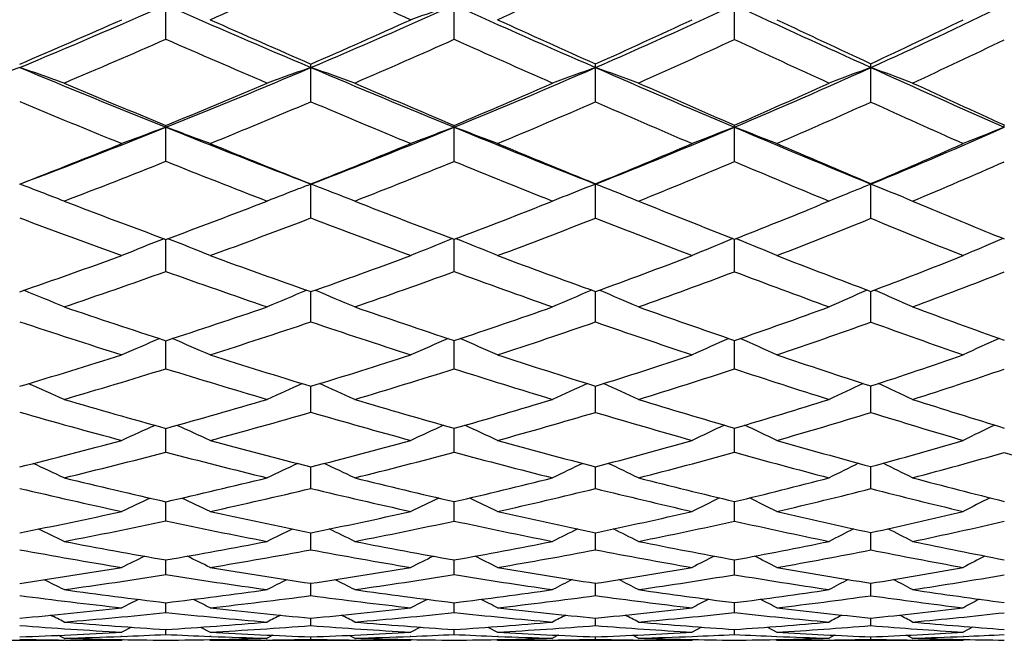
# Model space of a CAD drawing. Units: inches. Extents: x 0 to 11, y 0 to 8.5.
# Drawn here: x 6.9 to 7.1, y 6.1 to 6.2 of the extents above; entities that cross this region are included whole.
import ezdxf

# ---------------------------------------------------------------- set-up
doc = ezdxf.new("R2010")
doc.units = ezdxf.units.IN
doc.header["$LTSCALE"] = 0.605
doc.header["$MEASUREMENT"] = 0
doc.layers.get('0').update_dxf_attribs({"linetype": 'CONTINUOUS'})

msp = doc.modelspace()

# ---------------------------------------------------------------- linework, layer by layer
at = {"color": 7, "linetype": 'CONTINUOUS'}
for p, q in [((6.9525920984, 6.2251843273), (6.9525931223, 6.2330258718)), ((7.0186672095, 6.2251581245), (7.0186686875, 6.2330251614)), ((7.0829179038, 6.2251165013), (7.0829202496, 6.2330258969)), ((6.9858204198, 6.2108374893), (6.9858215373, 6.2186795862)), ((7.0510571684, 6.2108055961), (7.051059232, 6.2186793658)), ((7.1141778288, 6.2107591468), (7.114180433, 6.2186794767)), ((6.9525920984, 6.1971677095), (6.9525931223, 6.2049704625)), ((7.0186672095, 6.1971438475), (7.0186686875, 6.2049696775)), ((7.0829179038, 6.1971059434), (7.0829202496, 6.2049704903)), ((6.9858204198, 6.1841620197), (6.9858215373, 6.1919287898)), ((7.0510571684, 6.1920038077), (7.051059232, 6.1919285484)), ((7.0510571684, 6.1841332467), (7.051059232, 6.1919285484)), ((7.1141778288, 6.1920471526), (7.114180433, 6.1919286698)), ((7.1141778288, 6.1840913429), (7.114180433, 6.1919286698)), ((7.0435923275, 6.1889857935), (7.0412104578, 6.1880354445)), ((7.1077708826, 6.1893360215), (7.1025139357, 6.1871776339)), ((7.121626984, 6.1889043852), (7.1237346431, 6.1880354445)), ((7.059606581, 6.1885477363), (7.0608825585, 6.1880354445)), ((7.1237346431, 6.1880354445), (7.1270681637, 6.1866455851)), ((6.9525920984, 6.1718916149), (6.9525931019, 6.1787297234)), ((6.9525931019, 6.1787297234), (6.9525931169, 6.1792466723)), ((7.0182637977, 6.1794213991), (7.0175538064, 6.1791357616)), ((7.0186672095, 6.1718703097), (7.0186686749, 6.1787265154)), ((7.0186686749, 6.1787265154), (7.0186686871, 6.1792689587)), ((7.0190713442, 6.1794220998), (7.0197819155, 6.1791362858)), ((7.08256877, 6.1794402943), (7.0818313569, 6.1791364078)), ((7.0825688396, 6.1794401911), (7.0818313588, 6.1791364083)), ((7.0829179038, 6.171836468), (7.0829202432, 6.1793035177)), ((7.0832684867, 6.1794414456), (7.0840068392, 6.1791371927)), ((7.1444873387, 6.1794646543), (7.143712709, 6.179135368)), ((6.9849037802, 6.1675872323), (6.984696073, 6.1675013943)), ((6.9858204198, 6.1603448547), (6.9858215369, 6.1672645201)), ((6.9867369387, 6.1675879874), (6.9869456068, 6.1675018273)), ((7.0501966919, 6.1676023296), (7.0499565534, 6.1675010244)), ((7.0510571684, 6.1603194626), (7.0510592002, 6.1672909663)), ((7.0519180338, 6.167603707), (7.0521600418, 6.1675016982)), ((7.1133924139, 6.167624616), (7.1131072059, 6.1675009583)), ((7.1141778288, 6.1602824838), (7.1141804231, 6.1673294947)), ((7.1149637584, 6.1676263645), (7.1152508797, 6.1675019357)), ((6.9525920984, 6.1495849477), (6.9525930916, 6.1560176558)), ((7.0186672095, 6.1495663924), (7.0186686653, 6.1560372281)), ((7.0829179038, 6.1495369195), (7.0829201959, 6.1560683753)), ((6.9858204198, 6.1396016864), (6.9858215127, 6.1455666526)), ((7.0510571684, 6.1395799051), (7.0510591277, 6.1455898363)), ((7.1141778288, 6.1395481862), (7.1141803606, 6.1456234135)), ((6.9525920984, 6.1304497206), (6.9525930448, 6.1359018206)), ((7.0186672095, 6.1304340831), (7.0186686096, 6.1359184972)), ((7.0829179038, 6.1304092459), (7.0829200976, 6.135945029)), ((6.9858204198, 6.1221203681), (6.9858214588, 6.1270762189)), ((7.0510571684, 6.1221023948), (7.0510590072, 6.1270955866)), ((7.1141778288, 6.1220762231), (7.1141802313, 6.1271236607)), ((6.9525929036, 6.1185197933), (6.9525929708, 6.119081336)), ((7.0186672095, 6.114646647), (7.0186685111, 6.1190949622)), ((7.0829179038, 6.1146266705), (7.0829199348, 6.1191166357)), ((6.9525920984, 6.1146592251), (6.9525929036, 6.1185197933)), ((6.9858204198, 6.1080592133), (6.9858213664, 6.111961074)), ((7.0510571684, 6.1080452109), (7.0510588241, 6.1119764517)), ((7.1141778288, 6.1080248233), (7.1141800148, 6.1119987636)), ((6.9525927907, 6.1052767035), (6.9525928603, 6.1057085322)), ((7.0186682513, 6.1052707344), (7.0186683555, 6.1057189822)), ((7.0829195121, 6.1052625101), (7.0829196853, 6.1057356005)), ((6.9525920984, 6.1023564623), (6.9525927907, 6.1052767035)), ((7.0186672095, 6.1023470576), (7.0186682513, 6.1052707344)), ((7.0829179038, 6.1023321227), (7.0829195121, 6.1052625101)), ((6.9858204198, 6.097545562), (6.985821221, 6.1003581185)), ((7.0510571684, 6.0975356572), (7.0510585547, 6.1003693813)), ((7.1141778288, 6.0975212385), (7.1141796778, 6.1003857282)), ((6.9525920984, 6.0936528481), (6.9525926982, 6.0959045386)), ((7.0186672095, 6.0936467019), (7.0186681189, 6.0959117187)), ((7.0829179038, 6.0936369439), (7.0829193128, 6.095923136)), ((6.9858204198, 6.0906746275), (6.9858209985, 6.092372345)), ((7.0510571684, 6.0906689101), (7.0510581596, 6.0923793859)), ((7.1141778288, 6.0906605907), (7.1141791641, 6.0923896285)), ((6.9446977319, 6.0902910578), (6.9424678989, 6.0891499759)), ((6.9525923082, 6.0892533836), (6.9525924592, 6.0897581429)), ((6.9604766708, 6.0902923942), (6.9627031682, 6.0891499759)), ((7.0109183265, 6.0902973453), (7.0087120868, 6.0891499759)), ((7.0186675295, 6.0892506247), (7.0186677609, 6.0897619992)), ((7.0264010157, 6.0902993843), (7.0286022193, 6.0891499759)), ((7.0753683643, 6.0903073956), (7.0731935954, 6.0891499759)), ((7.0829179038, 6.0886198788), (7.0829187556, 6.089768133)), ((7.0904485765, 6.0903104392), (7.0926174837, 6.0891499759)), ((7.137471644, 6.0903210043), (7.1353361102, 6.0891499759)), ((6.9279055148, 6.0884276545), (6.929229768, 6.0877493665)), ((6.9294922661, 6.0873521948), (6.9292251171, 6.0873551043)), ((6.9425059853, 6.0881922554), (6.9422409713, 6.0881817164)), ((6.942791029, 6.0874486656), (6.9424678989, 6.087282144)), ((6.9525920984, 6.0886272036), (6.9525923082, 6.0892533836)), ((6.9623799695, 6.0874490027), (6.9627031682, 6.087282144)), ((6.96293298, 6.0881803815), (6.9626648423, 6.088190849)), ((6.9757762353, 6.0873545405), (6.975586343, 6.0873522618)), ((6.9770868889, 6.0884304576), (6.9757714975, 6.0877493665)), ((6.9770869377, 6.0884303631), (6.9757714975, 6.0877493665)), ((6.9858204198, 6.0875086341), (6.985820657, 6.0880762506)), ((6.9945386776, 6.0884315691), (6.9958517553, 6.0877493665)), ((6.9960431986, 6.0873517895), (6.995847014, 6.0873539576)), ((7.008751154, 6.088187877), (7.008574796, 6.0881807158)), ((7.0090333766, 6.087450395), (7.0087120868, 6.087282144)), ((7.0186672095, 6.0886243717), (7.0186675295, 6.0892506247)), ((7.028280869, 6.0874509889), (7.0286022193, 6.087282144)), ((7.0287415429, 6.0881787994), (7.0285627607, 6.0881859431)), ((7.0412153286, 6.0873528989), (7.0411345347, 6.0873519063)), ((7.0425103754, 6.0884358014), (7.0412104578, 6.0877493665)), ((7.0425104245, 6.0884357082), (7.0412104578, 6.0877493665)), ((7.0510571684, 6.0875071557), (7.0510575708, 6.0880790325)), ((7.0595850585, 6.088437711), (7.0608825585, 6.0877493665)), ((7.060958215, 6.0873512646), (7.060877658, 6.0873521746)), ((7.0735127383, 6.0874531601), (7.0731935954, 6.087282144)), ((7.0922980816, 6.0874541127), (7.0926174837, 6.087282144)), ((7.1058738815, 6.0884438383), (7.104592937, 6.0877493665)), ((7.1058739313, 6.0884437461), (7.104592937, 6.0877493665)), ((7.1046667008, 6.0873513186), (7.1045970858, 6.0873505185)), ((7.1141778288, 6.087505011), (7.1141783765, 6.0880830902)), ((7.122456814, 6.0884464079), (7.1237346431, 6.0877493665)), ((7.1237304494, 6.0873497606), (7.1236620803, 6.0873504781)), ((7.1356527667, 6.0874569598), (7.1353361102, 6.087282144)), ((7.1354957163, 6.088176545), (7.1353763893, 6.0881714992)), ((6.9088767315, 6.087282144), (6.929229768, 6.087282144)), ((6.9757714975, 6.087282144), (6.9958517553, 6.087282144)), ((7.0412104578, 6.087282144), (7.0608825585, 6.087282144)), ((7.104592937, 6.087282144), (7.1237346431, 6.087282144))]:
    msp.add_line(p, q, dxfattribs=at)
for centre, radius, start, end in [((6.1812555921, 7.9845408079), 1.9210139828, 294.0032909163, 294.760300457), ((8.4508544172, 9.4107203699), 3.4927023771, 245.1997702814, 245.6127616701), ((6.3278926695, 7.7657274529), 1.688348717, 294.5209887207, 295.361402507), ((6.1615713444, 8.0356290095), 1.9685257238, 292.6312823834, 293.6929193745), ((8.1635753038, 8.9922102428), 3.0132335185, 246.3037447302, 246.9919511689), ((6.3053218998, 7.8216016621), 1.7413899442, 293.0030160752, 294.1823596231), ((7.454097979, 4.931347154), 1.3725757913, 108.4958008134, 108.9346255464), ((8.4071453678, 9.3242473094), 3.3887345514, 245.8119309384, 246.4108941334), ((6.4396064759, 7.6191559427), 1.5281391021, 293.5862425378, 294.8963824611), ((8.7435657195, 9.8102648117), 3.9439043637, 245.0980701832, 245.5977519056), ((6.5697590691, 7.4192881103), 1.3182775552, 294.3921287342, 295.8605548227), ((6.1396342154, 8.0398871197), 1.9802759358, 293.1782803049, 293.9171394288), ((8.2136930255, 9.038859449), 3.0751620449, 245.9957420529, 246.4663793412), ((6.283833427, 7.8287003641), 1.7556777753, 293.5680622378, 294.3856808185), ((8.471084385, 9.3915290543), 3.475373466, 245.4770199523, 245.8832682342), ((6.4199287901, 7.6254158769), 1.5410747715, 294.1758037008, 295.0811885994), ((8.8359650315, 9.9229445804), 4.0840751809, 244.7312496311, 245.0652677), ((6.5507098586, 7.4271133735), 1.3325544554, 295.0145238933, 296.0226214998), ((6.1785839674, 7.9905452727), 1.9275860174, 292.9185844682, 293.6746567918), ((8.1301886928, 8.9068285924), 2.9288137025, 246.2921709425, 246.7864897254), ((6.3180869907, 7.7872584379), 1.7120076029, 293.3214224805, 294.1555695564), ((8.3769922312, 9.2466763468), 3.312796286, 245.7936758017, 246.220443379), ((6.4524967199, 7.5860972112), 1.4998997839, 293.9298386024, 294.854089301), ((8.6836050088, 9.66890118), 3.7976113705, 245.0707762493, 245.4308698469), ((6.5788742064, 7.3956414638), 1.3001896305, 294.7753997355, 295.8003953921), ((7.3404621584, 4.9952641751), 1.2939572323, 109.0061904864, 109.4837303529), ((6.5314011684, 5.0931459771), 1.190421571, 70.4766277396, 70.9952056684), ((7.9215472801, 8.6230949381), 2.6050332319, 247.366964771, 248.163785352), ((6.2978375276, 7.8391029566), 1.7604243513, 291.8347285756, 293.0046466066), ((7.4191749954, 4.9776113756), 1.3145514532, 109.2480675159, 109.7127056484), ((6.7236108406, 6.2187051552), 0.262210698, 359.9944129096, 0.1673747853), ((6.6088008832, 5.1390216834), 1.1435933547, 70.2174416169, 70.7506037538), ((8.1033931278, 8.8500314197), 2.8588422012, 246.9883958769, 247.701751165), ((6.4285067108, 7.6444057019), 1.5557208062, 292.293397672, 293.5887954258), ((7.498135252, 4.964614273), 1.331373811, 109.6212245838, 110.0718321336), ((6.8628998275, 6.21862073), 0.1881594137, 0.0178549976, 0.2689391344), ((6.6843232017, 5.1898956164), 1.0921956414, 69.8320723314, 70.3801028894), ((8.3261698595, 9.138305638), 3.185926032, 246.4072960913, 247.0310773443), ((6.5510783578, 7.4602086437), 1.3632602905, 292.9622761643, 294.3969176566), ((7.5766782577, 4.9566346024), 1.3441210892, 110.1262195269, 110.5620955985), ((6.9696858201, 6.2186841759), 0.1444946129, 359.9981366358, 0.3439927998), ((6.7569063199, 5.2438537897), 1.0382340353, 69.3095148924, 69.872088779), ((8.6180256207, 9.5329406012), 3.6394885836, 245.5938400163, 246.121540883), ((7.9598697604, 8.6527022103), 2.6465078189, 247.0807173218, 247.6287540237), ((6.277679041, 7.8429178844), 1.7711702944, 292.3990387384, 293.2124684112), ((8.1506705836, 8.8936424186), 2.9168586681, 246.6771458266, 247.1643008123), ((6.4102060416, 7.6473121388), 1.5650328616, 292.8789143661, 293.7777055208), ((8.3881131006, 9.2056208412), 3.2717898724, 246.0675788604, 246.4890761082), ((6.5327583083, 7.4660823362), 1.3754600035, 293.5770692329, 294.5659670721), ((8.7027131944, 9.635640143), 3.7673731134, 245.2210061685, 245.5727856593), ((7.8969365649, 8.5581233761), 2.5428135887, 247.3832235072, 247.9534800168), ((6.3132211206, 7.7985806331), 1.7243312059, 292.1267851815, 292.958473486), ((8.0771590849, 8.7822677453), 2.7934340235, 247.003185497, 247.5122969727), ((6.4397058953, 7.615069271), 1.5315700597, 292.6130126134, 293.5260750672), ((8.2875498771, 9.0424153186), 3.0898103241, 246.4103171975, 246.8574759783), ((6.5626637615, 7.4309715813), 1.3390616684, 293.3136928076, 294.3221124449), ((8.5760682064, 9.43246937), 3.5378722756, 245.5932480532, 245.9689764197), ((6.2958266912, 7.8440510223), 1.7657653373, 290.6680349951, 291.8355801236), ((7.3843832469, 5.0168109053), 1.2641858428, 109.9716958627, 110.460721711), ((6.8572578376, 6.2049348242), 0.0953352913, 0.0214183765, 0.2664006176), ((6.5661829412, 5.1416564696), 1.1313485209, 69.4830420939, 70.028766106), ((7.8794807253, 8.517702891), 2.491556123, 248.1602729129, 248.9811472029), ((6.4193148187, 7.6667234225), 1.5798572946, 291.0130724329, 292.2947980149), ((7.4640800216, 5.0001655461), 1.2845015576, 110.2891544168, 110.7633824238), ((6.953031508, 6.2049621478), 0.06563718, 0.0065727746, 0.384557452), ((8.0416476039, 8.6990201988), 2.6956954328, 247.698146547, 248.4403032325), ((6.642362529, 5.1871279666), 1.0851765171, 69.1499533845, 69.7101476257), ((6.5369552568, 7.4933056151), 1.3992444987, 291.5563062658, 292.9660457309), ((7.542500538, 4.9915421764), 1.2975447254, 110.7439475034, 111.2039258776), ((7.0298891532, 6.2049421758), 0.0530311039, 0.0305915172, 0.5397772966), ((6.7167866474, 5.238276024), 1.0337078919, 68.680058823, 69.2559176031), ((8.2401573172, 8.9347886853), 2.9649797653, 247.0267177279, 247.6812627344), ((6.6526245918, 7.316917727), 1.2159910252, 292.3071583802, 293.8739963147), ((7.6228607271, 4.9814598465), 1.3136013079, 111.3433065853, 111.7856888635), ((7.0991829001, 6.2049480385), 0.0455856234, 0.027161527, 0.6869945239), ((6.2773114804, 7.8437669483), 1.7720952991, 291.231671808, 292.0459622489), ((7.9161497688, 8.5460181516), 2.531212419, 247.8720711955, 248.4358340772), ((6.4007762764, 7.6699513078), 1.589557615, 291.5956952204, 292.4858947236), ((8.0864172407, 8.7405667759), 2.7508441763, 247.3846922432, 247.8904288027), ((6.5197571464, 7.4962586472), 1.4083182878, 292.1639698824, 293.1398534078), ((8.2978639452, 8.997508453), 3.0449508912, 246.6829977696, 247.1240440697), ((6.6356648235, 7.3221133647), 1.2272018334, 292.9496467151, 294.0267485006), ((6.3110420666, 7.8039438464), 1.7301202262, 290.9350303339, 291.7657287603), ((7.8545963635, 8.4526405164), 2.4291499083, 248.2026388521, 248.7902703618), ((6.4313091294, 7.6352760331), 1.5534521871, 291.309865711, 292.2159545211), ((8.0199091615, 8.6427608861), 2.6426365899, 247.7356801436, 248.2628367162), ((6.5490822498, 7.4626744522), 1.3735516575, 291.8767281563, 292.8707419194), ((8.2036444241, 8.8447821398), 2.875102985, 247.0576984145, 247.5259420045), ((6.661692102, 7.294428351), 1.1989948179, 292.6659824676, 293.7594996101), ((6.5229329366, 5.1417496539), 1.1224041478, 68.7776638627, 69.333604027), ((7.4311982072, 5.0272843551), 1.2468989684, 110.9275681761, 111.0702274285), ((6.5986315606, 5.1795162389), 1.0839258513, 68.8908138599, 69.0710022905), ((7.5092609314, 5.0183494665), 1.2598558087, 111.3272167101, 111.6922178663), ((6.6755137574, 5.2299816295), 1.0326549658, 68.1642615258, 68.6742542036), ((7.5890337005, 5.0087762613), 1.2748863665, 111.8678523384, 112.1785833081), ((6.7477974056, 5.2791233832), 0.983590369, 67.6622089674, 68.1303936336), ((7.4275044685, 5.0368661113), 1.2366299005, 111.0701337882, 111.4256516054), ((6.6014739769, 5.1868759894), 1.076036285, 68.4994757804, 68.8908719359), ((7.7300443043, 8.2812302093), 2.2411533292, 249.0641469407, 249.7022838142), ((6.39557753, 7.6832089325), 1.6037982413, 290.3228478806, 291.2084731034), ((7.8677304994, 8.4229548011), 2.3989658344, 248.6884267302, 249.2721878391), ((6.510979384, 7.5180868234), 1.4318455441, 290.7670224097, 291.7349244583), ((8.0234868011, 8.5850383225), 2.5830659544, 248.1202664824, 248.6460180481), ((6.6196595401, 7.3605231835), 1.2688136871, 291.4144396775, 292.3681142191), ((8.1989998688, 8.7621070507), 2.7896306818, 247.4024542421, 247.7955994283), ((7.6809399364, 8.2111920432), 2.1654652065, 249.4005306934, 250.0608264985), ((6.4268557195, 7.6467375428), 1.565748606, 290.0128468453, 290.9157737997), ((7.8127434805, 8.3437659939), 2.3125075295, 249.0479093887, 249.6540248057), ((6.5379662347, 7.490524256), 1.4035383056, 290.4610645422, 291.4426409129), ((7.9542992474, 8.4768256047), 2.4642005806, 248.4972624699, 249.0494256388), ((6.6472818795, 7.3291702356), 1.2366072529, 291.1079929502, 292.182750942), ((8.1246454689, 8.652425909), 2.66715586, 247.7371697114, 248.2274498375), ((7.3935068644, 5.0625030488), 1.2009482971, 111.5619268588, 112.0594856145), ((6.5579757731, 5.1797729453), 1.0748706046, 67.8807258981, 68.4359808348), ((7.4734539519, 5.0469348675), 1.2205424234, 111.9330281774, 112.3811795852), ((6.6343193962, 5.2223937469), 1.0314735357, 67.5267532763, 68.0559607575), ((7.5526174972, 5.0377481205), 1.2346687055, 112.4145804446, 112.8488646206), ((6.70855817, 5.2695170303), 0.9840582081, 67.0280090022, 67.5714539674), ((7.6339693951, 5.0268845295), 1.2522114889, 113.0486560652, 113.4658330955), ((6.3948574297, 7.6851276629), 1.6058475962, 289.052369633, 289.9384351108), ((7.6957032894, 8.1878825053), 2.1416887459, 249.9857808314, 250.6426208316), ((6.5028023932, 7.539976582), 1.4552129697, 289.385509182, 290.3438517671), ((7.8188305331, 8.2931826817), 2.2602857044, 249.5362712365, 250.1426338792), ((6.608452418, 7.3895571383), 1.2999359699, 289.9062405515, 290.9474055656), ((7.9571258362, 8.4145813188), 2.4001462505, 248.8881432974, 249.4388455933), ((6.7123720735, 7.2347571283), 1.1405479297, 290.6275599419, 291.7676069733), ((6.4246723323, 7.6527432665), 1.5721389549, 288.7195953573, 289.6210189531), ((7.6479832701, 8.1193212633), 2.067861484, 250.3492919559, 251.0298312684), ((6.5304306885, 7.5107907598), 1.4251606478, 289.0609903947, 290.0343531616), ((7.7685234769, 8.2231981703), 2.1840857156, 249.9202782234, 250.5486881267), ((6.6351728397, 7.36075616), 1.2704352311, 289.5779906557, 290.6362856895), ((7.8924015448, 8.3136920185), 2.289718097, 249.2966322968, 249.875356248), ((6.7366142305, 7.2103371288), 1.1158700113, 290.2991964967, 291.4549356911), ((6.5150385368, 5.1741975047), 1.0727568392, 67.2879640816, 67.8206756336), ((7.4377529829, 5.0714902305), 1.1859599634, 112.4586785873, 112.9260184398), ((6.592503623, 5.2137707249), 1.0320792167, 66.9950150374, 67.5311003906), ((7.5180294804, 5.0582786888), 1.203937895, 112.8789161734, 113.3314458757), ((6.6678241163, 5.2571982092), 0.9881126251, 66.5600887337, 67.1102195632), ((7.5982645141, 5.0488929493), 1.2192872883, 113.4471111562, 113.8839436384), ((6.7399460374, 5.3029193995), 0.9425267631, 65.9714877844, 66.5349172431), ((7.5519611541, 8.0013752744), 1.9402549129, 251.2794085107, 252.0062932238), ((6.4980500718, 7.5536444878), 1.4696836616, 288.0157741372, 288.9686352271), ((7.6586808215, 8.0819068431), 2.0294316922, 250.9369631773, 251.6170939695), ((6.600277307, 7.4124849027), 1.324277932, 288.4174575445, 289.4486063161), ((7.7710956443, 8.1603197924), 2.1191072278, 250.4185039984, 251.0496371485), ((6.6985399606, 7.2721428685), 1.1804111158, 289.003782185, 290.1203273238), ((7.8902531206, 8.2354838233), 2.2089704728, 249.6959106072, 250.2764592689), ((7.5121674386, 7.9483367218), 1.8837821403, 251.6482167073, 252.3967918571), ((6.526053028, 7.5235256345), 1.4386270861, 287.669064071, 288.6379871116), ((7.6154588581, 8.0235530688), 1.9667204713, 251.3282224746, 252.0307295996), ((6.6252461841, 7.3888638815), 1.3002447399, 288.0722162869, 289.1162117788), ((7.7200125636, 8.0843286914), 2.0369862134, 250.8280375822, 251.4859475505), ((6.7236087603, 7.245777444), 1.1536219077, 288.6550466463, 289.7891042906), ((7.8339570559, 8.1526142726), 2.1183644852, 250.136490347, 250.7438119449), ((7.402004058, 5.0931877608), 1.1549361618, 112.9777175102, 113.4462631074), ((6.5503061122, 5.2047232157), 1.0338542806, 66.491018064, 67.0138109058), ((7.4828066103, 5.077003901), 1.1755967387, 113.3279535992, 113.7833810269), ((6.6263466895, 5.2441632291), 0.993663324, 66.1201052405, 66.6579228969), ((7.562697952, 5.0672877663), 1.1907457637, 113.8301358099, 114.2733612281), ((6.7004367323, 5.2883006083), 0.9492652594, 65.5976757778, 66.1523659015), ((7.6450504669, 5.0556383858), 1.2097502504, 114.4907870656, 114.9191215098), ((6.496763583, 7.5576135928), 1.473856076, 286.649932135, 287.6022274325), ((7.5254995854, 7.9193553261), 1.8540714576, 252.3292764936, 253.0775026198), ((6.5929191298, 7.4349744772), 1.3479409365, 286.9467362585, 287.9667644996), ((7.6217607267, 7.9701867452), 1.9117684459, 251.924682941, 252.631190757), ((6.6880368342, 7.3031898285), 1.2131870733, 287.4112801546, 288.5103018408), ((7.7221200457, 8.0168827085), 1.9675385833, 251.3404495038, 252.0018568099), ((6.7821600416, 7.1640788569), 1.0712090962, 288.0560219527, 289.2504787578), ((6.5236009567, 7.5312521918), 1.4467334838, 286.2826247249, 287.2489432076), ((7.4870248414, 7.8679613014), 1.7995654058, 252.7237681713, 253.4950470812), ((6.6182576195, 7.4103868398), 1.322874159, 286.5848320497, 287.6187341496), ((7.5818184976, 7.918370393), 1.8562884921, 252.3395808585, 253.0683544673), ((6.7126526001, 7.2784963376), 1.1881269978, 287.0431323233, 288.1579606895), ((7.6743752617, 7.9463988687), 1.8917015279, 251.780457324, 252.4702498862), ((6.8049056973, 7.1425528015), 1.0496019102, 287.6836852067, 288.8927998216), ((6.5076460547, 5.195163339), 1.0369512975, 66.0110302289, 66.5051870914), ((7.4462514869, 5.0962688588), 1.147191644, 113.7685397685, 114.2120311107), ((6.5850203776, 5.2324174182), 0.9985577933, 65.7056339664, 66.2143143965), ((7.5271512336, 5.0828487728), 1.1658036113, 114.2034940175, 114.6345514487), ((6.6602236948, 5.2733533355), 0.9570917244, 65.2524328329, 65.7764500908), ((7.6081829141, 5.0728436644), 1.1823144143, 114.7915024409, 115.209907737), ((6.7321033189, 5.3162989833), 0.9143633443, 64.6396187999, 65.1792111028), ((7.4095609229, 7.7868715861), 1.7130447936, 253.7161507544, 254.5285457231), ((6.5883482089, 7.4502077938), 1.3638454577, 285.4900622694, 286.5030780439), ((7.4976986897, 7.8273246613), 1.7579326616, 253.4127186221, 254.1870894084), ((6.6803165758, 7.3282750828), 1.2394338526, 285.8421510459, 286.9283982499), ((7.5860469036, 7.8552332952), 1.7913941729, 252.9527901182, 253.6885266795), ((6.7698288756, 7.2026870389), 1.1117394431, 286.3569670828, 287.5247275337), ((7.6738808075, 7.8674875415), 1.810547384, 252.310632742, 253.0078512693), ((7.3762918507, 7.7463550017), 1.6705310114, 254.115098275, 254.9481980493), ((6.6138193692, 7.4253896422), 1.3385198725, 285.1085720007, 286.1360854696), ((7.4623908596, 7.7835239719), 1.7116073921, 253.8332108073, 254.6294778857), ((6.7036604084, 7.3080778359), 1.2190454967, 285.4593296349, 286.5573184047), ((7.5463134172, 7.8000586129), 1.7327631953, 253.392203262, 254.1545433533), ((6.7931169223, 7.1798788841), 1.0887460983, 285.9672351765, 287.1509727819), ((7.6315445172, 7.8089858341), 1.7477672472, 252.7815419036, 253.5063015039), ((7.4097861097, 5.1133104182), 1.1217992827, 114.1912809964, 114.618803589), ((6.5432679077, 5.2205436275), 1.0043672401, 65.3161200063, 65.7930481886), ((7.491066831, 5.0972359854), 1.1426977254, 114.55295278, 114.9684591429), ((6.6192308843, 5.257972469), 0.9661773951, 64.9314654941, 65.4219647895), ((7.5716074516, 5.0870799003), 1.15872901, 115.0720687167, 115.4763444278), ((6.6931519278, 5.2997603876), 0.9241699938, 64.3900402648, 64.8957476035), ((7.6548218004, 5.0748468972), 1.178916633, 115.7545434121, 116.145148596), ((6.5864676045, 7.4570785079), 1.3709689804, 284.0397518111, 285.0505157425), ((7.3897864761, 7.7148176338), 1.6383260145, 254.8894228693, 255.7252204124), ((6.6735779761, 7.352529452), 1.2646072721, 284.2946556822, 285.3675722588), ((7.4704272285, 7.7303193518), 1.6571659959, 254.5370723913, 255.3410658104), ((6.7602798927, 7.2359344123), 1.1463315262, 284.6941374254, 285.8410543649), ((7.5503977138, 7.7325089905), 1.6635960553, 254.0275500646, 254.7984652911), ((6.8462994952, 7.1097130677), 1.0184507659, 285.2496496562, 286.4871490406), ((6.6110353585, 7.4357638682), 1.3492612907, 283.6404712921, 284.6636072446), ((7.3577267937, 7.6760504805), 1.5978159563, 255.312003582, 256.1696189275), ((6.6971128554, 7.3319171032), 1.2437679246, 283.8976730605, 284.9830000297), ((7.4374951058, 7.6913139993), 1.61609496, 254.9797479701, 255.8056823457), ((6.7832022126, 7.2148745653), 1.1251197823, 284.2882743015, 285.4493007371), ((7.5132520732, 7.6816956392), 1.6098686193, 254.4957343499, 255.294768303), ((6.867800076, 7.0908262254), 0.999587394, 284.8352312686, 286.0859769241), ((7.58931131, 7.6641036042), 1.5968539543, 253.8359404308, 254.6033916978), ((6.5010313109, 5.2084492353), 1.0112422659, 64.9481627019, 65.3907074656), ((7.4537608931, 5.1125487543), 1.1192133355, 114.8849582685, 115.2821520188), ((6.5783753468, 5.2440533164), 0.9744622697, 64.6328457139, 65.0883013035), ((7.5352050302, 5.0989496113), 1.138378296, 115.3322412596, 115.7182375905), ((6.6534656975, 5.2830830841), 0.9349171752, 64.1651547438, 64.6342372033), ((7.6169167761, 5.0884823686), 1.1558245499, 115.9370576774, 116.3116833169), ((6.7251098708, 5.3238793393), 0.8944213445, 63.5332135486, 64.0160759511), ((7.2926142611, 7.6218097048), 1.5407167568, 256.3580206758, 257.250384086), ((6.6691339538, 7.3703249206), 1.2829495107, 282.7643998887, 283.8281070704), ((7.3695738972, 7.6346343339), 1.5556336062, 256.0994185032, 256.9635102299), ((6.7530497278, 7.2641560873), 1.1754651212, 283.0598055277, 284.1904699543), ((7.4444468619, 7.6301124482), 1.5536450441, 255.7070210652, 256.5440765898), ((6.8353903723, 7.1507384265), 1.0609026097, 283.4924873713, 284.699447184), ((7.5161839274, 7.605548041), 1.5321048073, 255.1582365891, 255.9703602934), ((7.264018087, 7.5910147666), 1.5088453049, 256.7838485673, 257.6953248408), ((6.692659097, 7.3500773953), 1.2624666419, 282.3511148553, 283.4274026994), ((7.3397798233, 7.6016515141), 1.5212822458, 256.5455799146, 257.4304746286), ((6.7750985324, 7.2470268029), 1.1582780722, 282.6422335894, 283.7832201577), ((7.4122156821, 7.5894425247), 1.5111328627, 256.1725604053, 257.0353634407), ((6.8572388369, 7.1311611384), 1.0412828683, 283.0644406339, 284.2854156856), ((7.482670065, 7.5630370415), 1.4873313714, 255.6553572209, 256.4951135052), ((7.4165444978, 5.1263181131), 1.0981180064, 115.2019293898, 115.5765971341), ((6.5371378976, 5.2303354834), 0.9833508968, 64.3564873179, 64.774388346), ((7.4982369567, 5.1103061184), 1.1192522819, 115.571921141, 115.9360544653), ((6.6130220047, 5.2662308448), 0.9466923839, 63.9611004889, 64.3908255882), ((7.5793446467, 5.0997776497), 1.1360392272, 116.103642693, 116.457900534), ((6.6867810392, 5.3062212844), 0.9065265092, 63.4048799001, 63.8478455517), ((7.6633031487, 5.087070235), 1.1572187056, 116.8023370088, 117.1446115705), ((6.6667975019, 7.3808480894), 1.2937290902, 281.243964502, 282.3030274229), ((7.2785007659, 7.5587370662), 1.4760836829, 257.6464840648, 258.5635059341), ((6.7469382302, 7.291203914), 1.2031952332, 281.4515858532, 282.566087322), ((7.3501863662, 7.550065527), 1.4688701012, 257.3536289499, 258.2497642096), ((6.8268642796, 7.1872477536), 1.098394967, 281.7773771956, 282.9595418522), ((7.4193143703, 7.5240187012), 1.4446140836, 256.9295938837, 257.8059338988), ((6.9061152104, 7.0717900924), 0.982084665, 282.2312655402, 283.4974673336), ((6.689656639, 7.3639107397), 1.2766222631, 280.816356164, 281.885809538), ((7.2509750735, 7.529757943), 1.4462146387, 258.0932196689, 259.0301543504), ((6.7690748331, 7.2741414344), 1.1860541794, 281.0229886265, 282.1480958615), ((7.3221507746, 7.5206736928), 1.4384068715, 257.8198653795, 258.7369605581), ((6.8484500853, 7.1695056312), 1.0806224038, 281.3372388165, 282.5314096945), ((7.3891265931, 7.4869338515), 1.4060550347, 257.4214074121, 258.3248191625), ((6.9266048329, 7.0553847323), 0.9657486681, 281.7780617917, 283.0556724255), ((6.4954600836, 5.2166809809), 0.9930358358, 64.0993678742, 64.4770325843), ((7.4600688272, 5.1229880253), 1.0993979955, 115.797504763, 116.1365138324), ((6.5727652725, 5.2510355024), 0.9574807838, 63.7764477463, 64.1650890578), ((7.5419746974, 5.1092240248), 1.1190424218, 116.2535358651, 116.5829845709), ((6.6477462412, 5.288622256), 0.9193979517, 63.2976735628, 63.697918), ((7.6242547202, 5.0983931554), 1.1372487318, 116.8704643284, 117.1902430527), ((6.7191701786, 5.3277770896), 0.8806231144, 62.6511480523, 63.0631047483), ((7.1941020219, 7.4960866912), 1.4111976175, 259.1818051362, 260.1459927475), ((6.7427509389, 7.3124385357), 1.2248391031, 279.8646573846, 280.9671321747), ((7.2645493131, 7.4889067227), 1.4048725124, 258.9736063232, 259.9201234841), ((6.8203324718, 7.2195312425), 1.1313331849, 280.096735577, 281.258563069), ((7.3321626954, 7.4623607299), 1.3793315321, 258.657406364, 259.5894821066), ((6.8967535941, 7.116362603), 1.0276306049, 280.4372629039, 281.6686237849), ((7.3959876454, 7.4148254252), 1.3329558089, 258.2145431702, 259.1364818847), ((7.1688619667, 7.4731958935), 1.3877951987, 259.630199588, 260.6112533549), ((6.7648156375, 7.2962694966), 1.2085887601, 279.4237198931, 280.5364993265), ((7.2386536483, 7.4643997005), 1.3797043736, 259.4407778725, 260.4063178744), ((6.8413808157, 7.2052409952), 1.1170509219, 279.6484980951, 280.8188969801), ((7.3050377188, 7.432441361), 1.3485293035, 259.1441387786, 260.1003151295), ((6.917474705, 7.0998179581), 1.0111111419, 279.9749807896, 281.2179431854), ((7.3683196539, 7.3836399516), 1.3006852127, 258.7324505191, 259.6812782086), ((7.4217518844, 5.1350932824), 1.0809609116, 116.0107182839, 116.3201838025), ((6.5321659687, 5.2362382435), 0.9686886156, 63.6116106801, 63.9565462424), ((7.5037549794, 5.1191502051), 1.1022610547, 116.3861579753, 116.6869709021), ((6.6079705117, 5.270985564), 0.9331824993, 63.2082075479, 63.5628964712), ((7.5853272896, 5.1083088591), 1.1196715717, 116.9265422094, 117.2192261528), ((6.681575912, 5.3096222183), 0.8944145568, 62.6409625946, 63.0065852173), ((7.6698571685, 5.0952766974), 1.1415856936, 117.6363859839, 117.9192581085), ((6.7402445622, 7.3272858259), 1.2398966867, 278.2918989689, 279.3866987684), ((7.1847189603, 7.4412342231), 1.3555477372, 260.5734512176, 261.5625693111), ((6.8150396675, 7.2502995582), 1.1625539326, 278.4473982056, 279.5897412088), ((7.2516145253, 7.4151163511), 1.3299561679, 260.3468136623, 261.3267108802), ((6.8895039828, 7.1571471149), 1.0690552186, 278.6917055285, 279.8939018538), ((7.3154425795, 7.3700611199), 1.2855286195, 260.0183109058, 260.9926097946), ((6.963075363, 7.0508975052), 0.9624474744, 279.0327004025, 280.310468191), ((6.4913343064, 5.2220115004), 0.9801546763, 63.4639000244, 63.7624696546), ((6.7618638793, 7.3142837898), 1.2268435518, 277.8407345023, 278.9436232406), ((7.1603909305, 7.4202010306), 1.3341269282, 261.0393313339, 262.045757471), ((7.4646917256, 5.130004849), 1.0852741281, 116.5079147936, 116.7760182973), ((6.5685607347, 5.2553787917), 0.9455804037, 63.135487195, 63.4427237999), ((6.8361359806, 7.236517211), 1.1487643738, 277.9918747354, 279.1426787142), ((7.2270367775, 7.3933220882), 1.3076828386, 260.8312602431, 261.8304144347), ((7.546960342, 5.1160928507), 1.1053109258, 116.969401468, 117.229993011), ((6.6434061239, 5.2918373518), 0.9086542942, 62.6487167002, 62.9651542464), ((6.910082409, 7.1425410353), 1.0544698621, 278.2220823866, 279.4337734782), ((7.2899401154, 7.3431687075), 1.2579879277, 260.5279686762, 261.5274123358), ((7.6296551708, 5.1050269154), 1.124052348, 117.594163941, 117.847217371), ((6.7145822342, 5.3296748993), 0.8712795975, 61.9917017002, 62.3174255124), ((6.9827878019, 7.0369052483), 0.9485258762, 278.5455525393, 279.8324493162), ((7.1088729573, 7.4030684146), 1.3164730076, 262.1570662859, 263.1822382062), ((6.8114007552, 7.2757587618), 1.1882722964, 276.8240465837, 277.9510777226), ((7.1758886407, 7.3806232073), 1.2942960844, 262.0042161024, 263.0229054127), ((6.8840425428, 7.1943877489), 1.1066948686, 276.98708985, 278.1644960744), ((7.2400899949, 7.3382229316), 1.2522029248, 261.7719350746, 262.7894177458), ((6.9555817057, 7.100113729), 1.0122319449, 277.2268098655, 278.4653088409), ((7.3006928381, 7.2754127974), 1.1897366667, 261.4462428564, 262.4691158664), ((7.085992846, 7.3868741184), 1.3000841856, 262.6226703416, 263.6618184347), ((7.4257470347, 5.1400880392), 1.0700058478, 116.6199287112, 116.8502554826), ((6.5286881533, 5.2399667019), 0.9586451571, 63.0805177553, 63.3373268858), ((6.8324309671, 7.2633650784), 1.1758671136, 276.3607538348, 277.495478305), ((7.1527287846, 7.3630649815), 1.2764786732, 262.4866684805, 263.5219005108), ((7.5079868419, 5.1241746203), 1.0914512141, 116.9981540326, 117.2221157908), ((6.6043917023, 5.2738431826), 0.9240240764, 62.6715763566, 62.9356894031), ((6.9043706358, 7.1828158497), 1.0951484077, 276.513546765, 277.6974540231), ((7.2164626892, 7.3166982308), 1.2303318118, 262.2737744762, 263.3128769161), ((7.5899039242, 5.113112782), 1.1093127594, 117.5435688081, 117.7615680223), ((6.6778155087, 5.3114199096), 0.8863665424, 62.0967345973, 62.3690562239), ((6.9754807398, 7.086523041), 0.9986798526, 276.7358179463, 277.98306684), ((7.2769826312, 7.2527540457), 1.1666482943, 261.9782404334, 263.0263297125), ((7.6748665344, 5.0998355605), 1.131777836, 118.259946646, 118.4707817075), ((6.809140166, 7.2955395717), 1.2081821742, 275.2198588924, 276.3357223836), ((7.1033527469, 7.355805366), 1.2688880355, 263.6359859445, 264.6852891483), ((6.8799241116, 7.2297291627), 1.1422760432, 275.3193239782, 276.473681249), ((7.1681901625, 7.3163289012), 1.2295416426, 263.4812450684, 264.5333944159), ((6.9500377973, 7.1461662242), 1.0586178239, 275.4758232536, 276.680713179), ((7.2301138594, 7.2576199823), 1.1709838238, 263.2568001281, 264.3179866043), ((7.0188740357, 7.0480999353), 0.9604504917, 275.6947297218, 276.9646969854), ((6.4884422818, 5.224854239), 0.9722834992, 63.0409969205, 63.244115478), ((6.8299349836, 7.2862125162), 1.1988508372, 274.7509637176, 275.8723351725), ((7.0812138273, 7.3414945579), 1.2544530609, 264.115000174, 265.1783472188), ((7.4679291129, 5.1339090785), 1.0766441932, 117.0190819165, 117.2015429142), ((6.5656164147, 5.2575932632), 0.9383340935, 62.7090131868, 62.9180759337), ((6.9003166786, 7.2190910858), 1.1316500826, 274.8427332309, 276.0030997078), ((7.1460240361, 7.3008070798), 1.2138599339, 263.977507004, 265.0464932633), ((7.5504473646, 5.1198959252), 1.0969500419, 117.4829578023, 117.660387893), ((6.6403700891, 5.2933322364), 0.9021484719, 62.217052307, 62.4324751637), ((6.969933157, 7.1346409245), 1.0471173958, 274.982814072, 276.1943167931), ((7.2077687993, 7.2386989162), 1.1518483696, 263.7773829518, 264.8608900819), ((7.633429189, 5.1086705442), 1.1160572471, 118.1116299517, 118.2840642745), ((6.7113781628, 5.330328916), 0.8656731809, 61.5532375267, 61.7751192014), ((7.038059523, 7.036544929), 0.9489396375, 275.1800095019, 276.456412443), ((7.0115930025, 7.3280033516), 1.2407803861, 265.7230142587, 266.806341918), ((7.0329105442, 7.3383096865), 1.2511322782, 265.246472877, 266.3192742973), ((6.8772663365, 7.2601291701), 1.1727925142, 273.6825107651, 274.8180620746), ((6.8976600758, 7.2513718449), 1.1640404961, 273.2031846803, 274.3435405659), ((7.0773199048, 7.2918665655), 1.204671834, 265.6439687651, 266.7351552621), ((7.0986314607, 7.3034983411), 1.2163676212, 265.1528852316, 266.2306455921), ((6.9461740839, 7.1892537478), 1.1018790129, 273.772240241, 274.9478725347), ((6.9660661735, 7.1803820337), 1.0930224888, 273.279904324, 274.4596940442), ((7.1406451907, 7.2342302706), 1.1470652113, 265.520526301, 266.628855595), ((7.1619266129, 7.2488982366), 1.1618197044, 265.0106534011, 266.1006324944), ((7.0137565794, 7.1030545267), 1.0156439583, 273.9046369411, 275.1312307814), ((7.0331538676, 7.0924642073), 1.0050748075, 273.3917922781, 274.6239085626), ((7.2011028595, 7.1592366853), 1.0721057928, 265.3494232197, 266.483066795), ((7.2221441404, 7.1751465064), 1.0881248982, 264.811106948, 265.9221324579), ((6.8757792672, 7.2854057242), 1.1981131787, 272.0701053292, 273.1908111683), ((6.9425755085, 7.3006190979), 1.2133374433, 268.8893887684, 269.369559951), ((6.8959821691, 7.2843035822), 1.1970160374, 271.591617871, 272.2147523905), ((6.9629111983, 7.2988210886), 1.211539993, 268.4069428274, 269.5119863763), ((6.9424731756, 7.2900426814), 1.2027605375, 269.381617749, 269.9997486355), ((6.8963337286, 7.2753462326), 1.1880517909, 272.2272958551, 272.7141687345), ((7.0100683769, 7.2989238866), 1.2116606717, 267.2810997916, 267.7578575751), ((6.9426091417, 7.2659776958), 1.1786949298, 270.4852724086, 271.6122185114), ((7.0304374854, 7.2980760066), 1.2108220701, 266.7931560037, 267.8882541968), ((6.9627218877, 7.2674281225), 1.1801459787, 269.999091173, 270.6245782019), ((7.0095201664, 7.2844353324), 1.1971617574, 267.769789003, 268.3845854651), ((6.9628655128, 7.2548792357), 1.1675962698, 270.6335631189, 271.1265058514), ((6.9437314566, 7.2299700962), 1.1426692563, 272.1109044227, 273.260020749), ((7.0088782766, 7.2571340398), 1.1698526636, 268.8706240732, 269.3617557033), ((6.9635058558, 7.2296750234), 1.1423836759, 271.622512018, 272.2610006684), ((7.0289142843, 7.2532872563), 1.1660067338, 268.3751403301, 269.4964680054), ((7.0087202095, 7.2410636734), 1.1537815295, 269.3704580818, 269.9995966334), ((6.9640575418, 7.2158929098), 1.1285905249, 272.2695798135, 272.7734822106), ((7.0750991825, 7.2504290789), 1.163174426, 267.2191757664, 267.7070916206), ((7.0089261416, 7.2052244738), 1.1179413636, 270.4992472446, 271.6548383734), ((7.0951077031, 7.2476478172), 1.1604051998, 266.7144470944, 267.8244527813), ((7.0286288993, 7.2081952549), 1.1209131113, 269.9986362448, 270.63924212), ((7.0743142863, 7.2301815379), 1.1429116893, 267.7147680776, 268.3402261297), ((7.0288303754, 7.1909469242), 1.103663605, 270.6429685975, 271.1539635118), ((7.010515972, 7.1553773161), 1.0680679873, 272.1753274291, 273.3642312024), ((7.0734142572, 7.1929611848), 1.1056800848, 268.8413880691, 269.3503458882), ((7.0297269915, 7.1565503773), 1.069255007, 271.6697000959, 272.3319648221), ((7.093035784, 7.1885431921), 1.1012633092, 268.3269160618, 269.4735863924), ((7.0732043189, 7.1721375986), 1.0848554546, 269.353218009, 269.9994336485), ((7.0304762898, 7.1383737274), 1.0510629217, 272.331469637, 272.8598965225), ((7.1377204876, 7.1814124717), 1.0941658806, 267.1290723571, 267.6377864826), ((7.0734726318, 7.1268437376), 1.0395602846, 270.5205870915, 271.7154643105), ((7.157322323, 7.1783489907), 1.0911192465, 266.6002886021, 267.7338480109), ((7.0926516432, 7.1307772967), 1.0434951533, 269.9981243861, 270.6559095133), ((7.1367455629, 7.1570708519), 1.0698047628, 267.6362233811, 268.2777350729), ((7.0929085867, 7.109363641), 1.0220799578, 270.6591511438, 271.192397691), ((7.0755220454, 7.0650223718), 0.9777037667, 272.2659119845, 273.5074375182), ((7.1356089448, 7.1116920331), 1.0244112206, 268.8012606123, 269.331791442), ((7.1353492789, 7.0867074969), 0.999425353, 269.3338933889, 269.9992450561), ((7.0940352958, 7.0675514962), 0.9802521433, 271.7361938077, 272.4171055608), ((7.1546852896, 7.1062047752), 1.018925592, 268.2593289932, 269.4421716619), ((7.094964186, 7.0458553896), 0.9585361622, 272.4234643594, 272.9781618992)]:
    msp.add_arc(centre, radius, start, end, dxfattribs=at)

doc.saveas('drawing.dxf')
